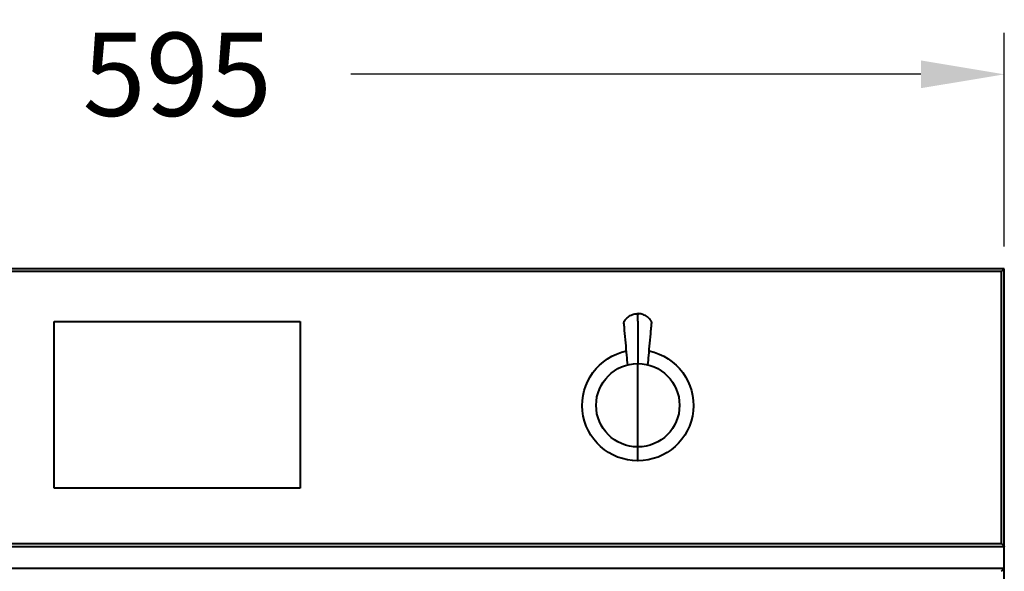
# Model space of a CAD drawing. Units: millimetres. Extents: x 1663 to 3180, y 2 to 1413.
# Drawn here: x 1994 to 2348, y 1169 to 1368 of the extents above; entities that cross this region are included whole.
import ezdxf

# ---------------------------------------------------------------- set-up
doc = ezdxf.new("R2010")
doc.units = ezdxf.units.MM
doc.styles.add('BLAIR ITC', font='txt', dxfattribs={"height": 30})
doc.dimstyles.new('BLAIR ITC', dxfattribs={"dimtxt": 30, "dimasz": 30, "dimexe": 15, "dimexo": 8, "dimgap": 10, "dimtad": 0, "dimdec": 0, "dimdsep": 46, "dimtxsty": 'BLAIR ITC', "dimcen": 0.09, "dimclrd": 8, "dimclre": 8, "dimclrt": 256, "dimadec": 0, "dimazin": 0, "dimtfac": 1, "dimtdec": 0, "dimtmove": 0, "dimatfit": 3, "dimfxl": 1, "dimtfill": 1, "dimtolj": 1, "dimtzin": 0, "dimarcsym": 0})

# ---------------------------------------------------------------- blocks, each defined once
blk = doc.blocks.new('*D16')
at = {"color": 8, "lineweight": -2, "transparency": 16777216}
for p, q in [((1752.88, 1285.99), (1752.88, 1362.99)), ((2347.88, 1285.99), (2347.88, 1362.99)), ((1782.88, 1347.99), (1988.01, 1347.99)), ((2317.88, 1347.99), (2112.76, 1347.99))]:
    blk.add_line(p, q, dxfattribs=at)
at = {"color": 8, "transparency": 16777216}
for points in [[(1782.88, 1352.99), (1782.88, 1342.99), (1752.88, 1347.99)], [(2317.88, 1352.99), (2317.88, 1342.99), (2347.88, 1347.99)]]:
    blk.add_solid(points, dxfattribs=at)
at = {"layer": 'Defpoints', "color": 0, "transparency": 16777216}
for p in [(2347.88, 1347.99), (1752.88, 1277.99), (2347.88, 1277.99)]:
    blk.add_point(p, dxfattribs=at)
at = {"lineweight": 40, "transparency": 16777216, "insert": (2050.38, 1347.99), "char_height": 30, "attachment_point": 5, "style": 'BLAIR ITC', "bg_fill": 3, "box_fill_scale": 1.1, "bg_fill_color": 256, "bg_fill_true_color": 13158600, "bg_fill_transparency": 0}
blk.add_mtext('\\A1;595', dxfattribs=at)

msp = doc.modelspace()

# ---------------------------------------------------------------- linework, layer by layer
at = {"lineweight": 40, "extrusion": (0, 1, -2.22045e-16)}
for p, q in [((2347.88, 1277.99), (1752.88, 1277.99)), ((2346.88, 1276.99), (1753.88, 1276.99)), ((2346.88, 1178.99), (2346.88, 1276.99)), ((2347.88, 822.99), (2347.88, 1277.99)), ((2216.05, 1259.09), (2216.05, 1261.79)), ((2216.05, 1261.78), (2216.42, 1261.78)), ((2006.13, 1198.99), (2006.13, 1258.99)), ((2006.13, 1258.99), (2094.63, 1258.99)), ((2094.63, 1258.99), (2094.63, 1198.99)), ((2094.63, 1198.99), (2006.13, 1198.99)), ((1752.88, 1177.99), (2347.88, 1177.99)), ((1753.88, 1178.99), (2346.88, 1178.99)), ((2347.88, 1169.99), (1752.88, 1169.99))]:
    msp.add_line(p, q, dxfattribs=at)
at = {"lineweight": 40}
msp.add_circle((2216.05, 1228.79), 15, dxfattribs=at)
at = {"lineweight": 40, "extrusion": (0, -2.22045e-16, -1)}
for centre, radius, start, end in [((-2216.04, 1256.09), 5.7, 88.9563, 90.0242), ((-2216.05, 1228.79), 20, 101.7695, 78.2305)]:
    msp.add_arc(centre, radius, start, end, dxfattribs=at)
at = {"lineweight": 40}
msp.add_arc((2216.05, 1256.09), 5.7, 86.2493, 90.0242, dxfattribs=at)
for centre, major_axis in [((2346.88, 1276.99), (1, 1)), ((2346.88, 1178.99), (1, -1)), ((2346.88, 1168.99), (1, 1))]:
    msp.add_ellipse(centre, major_axis=major_axis, ratio=0.000001, start_param=-1.570794, end_param=0, dxfattribs=at)
for points, knots in [([(2212.42, 1243.34), (2212.32, 1244.49), (2212.21, 1245.64), (2211.97, 1248.28), (2211.84, 1249.78), (2211.57, 1252.78), (2211.44, 1254.28), (2211.23, 1256.53), (2211.17, 1257.28), (2211.08, 1258.22), (2211.05, 1258.4), (2211.06, 1258.7), (2211.08, 1258.8), (2211.15, 1259.01), (2211.2, 1259.09), (2211.59, 1259.69), (2212.02, 1260.17), (2213, 1260.94), (2213.54, 1261.24), (2214.68, 1261.66), (2215.28, 1261.77), (2215.89, 1261.79), (2215.91, 1261.79), (2215.94, 1261.79)], [1.05907, 1.05907, 1.05907, 1.05907, 4.515395, 4.515395, 9.03079, 9.03079, 13.546186, 13.546186, 15.803883, 15.803883, 16.368308, 16.368308, 16.68899, 16.68899, 17.007385, 17.007385, 18.901891, 18.901891, 20.696629, 20.696629, 22.491896, 22.491896, 22.576976, 22.576976, 22.576976, 22.576976]), ([(2219.67, 1243.34), (2219.78, 1244.47), (2219.88, 1245.6), (2220.11, 1248.21), (2220.25, 1249.69), (2220.51, 1252.65), (2220.65, 1254.13), (2220.84, 1256.35), (2220.91, 1257.09), (2220.99, 1258.02), (2221.01, 1258.2), (2221.04, 1258.48), (2221.04, 1258.57), (2221.02, 1258.77), (2221, 1258.88), (2220.91, 1259.07), (2220.85, 1259.16), (2220.46, 1259.75), (2220.03, 1260.22), (2219.04, 1260.98), (2218.49, 1261.27), (2217.42, 1261.64), (2216.92, 1261.74), (2216.42, 1261.78)], [1.05907, 1.05907, 1.05907, 1.05907, 4.459758, 4.459758, 8.919515, 8.919515, 13.379273, 13.379273, 15.609152, 15.609152, 16.166621, 16.166621, 16.445356, 16.445356, 16.763975, 16.763975, 17.084229, 17.084229, 18.972683, 18.972683, 20.76569, 20.76569, 22.298788, 22.298788, 22.298788, 22.298788]), ([(2216.05, 1259.09), (2216.05, 1258.91), (2216.05, 1258.68), (2216.05, 1258.48), (2216.05, 1253.58), (2216.05, 1248.68), (2216.05, 1243.79)], [-16.890371, -16.890371, -16.890371, -16.890371, -16.255333, -16.255333, -16.255333, -1.506061, -1.506061, -1.506061, -1.506061])]:
    msp.add_open_spline(points, degree=3, knots=knots, dxfattribs=at)
for points, weights, knots in [([(2216.05, 1228.79), (2216.05, 1235.06), (2216.05, 1240.64), (2216.05, 1240.9), (2216.05, 1241.05), (2216.05, 1242.35), (2216.05, 1243.65), (2216.05, 1243.79), (2216.05, 1243.79)], [0.944851159579, 0.944851152517, 1, 0.95922558381, 1, 1, 1, 0.965925826289, 1], [-52.471666, -52.471666, -52.471666, -40.166297, -40.166297, -39.593203, -39.593203, -34.379188, -34.379188, -33.855589, -33.855589, -33.855589]), ([(2216.05, 1213.79), (2216.05, 1213.79), (2216.05, 1213.92), (2216.05, 1215.22), (2216.05, 1216.53), (2216.05, 1216.68), (2216.05, 1216.94), (2216.05, 1222.52), (2216.05, 1228.79)], [1, 0.965925826289, 1, 1, 1, 0.95922558381, 1, 0.944851152517, 0.944851159579], [33.855589, 33.855589, 33.855589, 34.379188, 34.379188, 39.593203, 39.593203, 40.166297, 40.166297, 52.471666, 52.471666, 52.471666]), ([(2216.05, 1208.79), (2216.05, 1208.79), (2216.05, 1208.79), (2216.05, 1208.79), (2216.05, 1210.79), (2216.05, 1212.29), (2216.05, 1213.79)], [1, 1, 1, 0.707106781187, 1, 1, 1], [2.207107, 2.207107, 2.207107, 4.707107, 4.707107, 7.848699, 7.848699, 10.848699, 10.848699, 10.848699])]:
    msp.add_rational_spline(points, weights, degree=2, knots=knots, dxfattribs=at)

# ---------------------------------------------------------------- next in the draw order: dimensions: what is measured, and where the dimension line sits
dim = msp.add_linear_dim(base=(2347.88, 1347.99), p1=(1752.88, 1277.99), p2=(2347.88, 1277.99), dimstyle='BLAIR ITC', dxfattribs=at)
dim.commit()
dim.dimension.update_dxf_attribs({"geometry": '*D16', "text_midpoint": (2050.38, 1347.99)})

doc.saveas('drawing.dxf')
